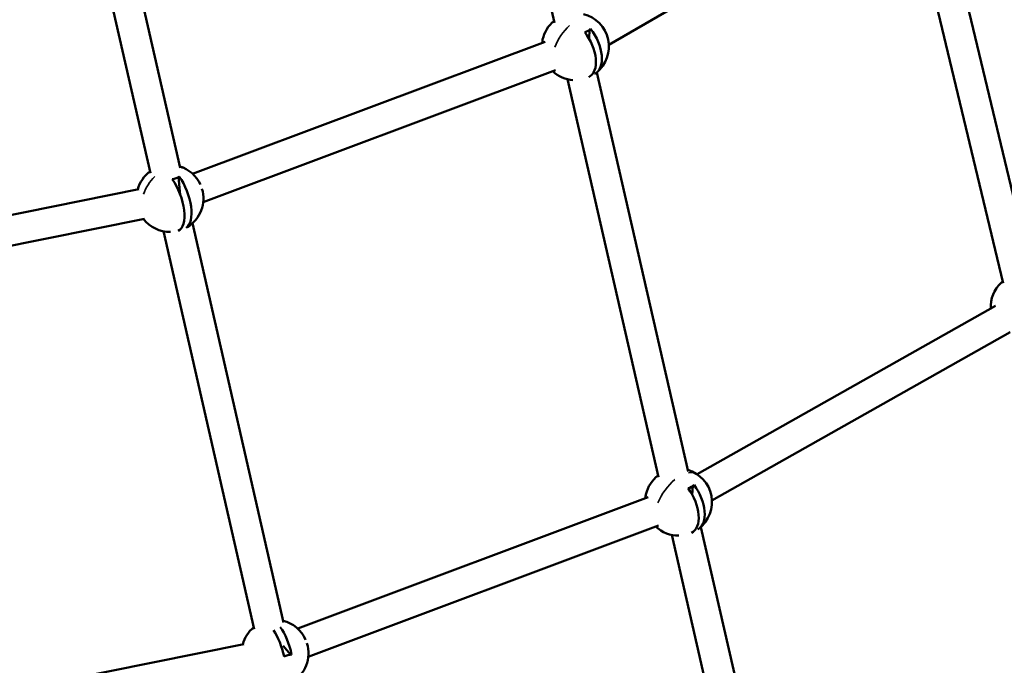
# Model space of a CAD drawing. Units: millimetres. Extents: x -18913 to 30829, y 0 to 27754.
# Drawn here: x -11154 to -10566, y 14883 to 15268 of the extents above; entities that cross this region are included whole.
import ezdxf

# ---------------------------------------------------------------- set-up
doc = ezdxf.new("R2010")
doc.units = ezdxf.units.MM
doc.layers.add('MD_Visible', color=7, linetype='Continuous', lineweight=50)
doc.layers.add('MD_Visible Narrow', color=7, linetype='Continuous', lineweight=35)

msp = doc.modelspace()

# ---------------------------------------------------------------- linework, layer by layer
at = {"layer": 'MD_Visible'}
for p, q in [((-10834.46, 15266.38), (-10875.22, 15444.2)), ((-11075.82, 15176.61), (-11116.25, 15354.2)), ((-11058.07, 15179.73), (-11098.56, 15357.57)), ((-10627.21, 15354.18), (-10802, 15253.26)), ((-10549.05, 15115.08), (-10606.23, 15354.05)), ((-10566.55, 15110.89), (-10623.72, 15349.77)), ((-10813.82, 15256.93), (-10813.54, 15262.17)), ((-10840.09, 15254.95), (-11050.56, 15176.22)), ((-10833.78, 15238.1), (-11044.26, 15159.36)), ((-10754.63, 14998.61), (-10809.2, 15236.73)), ((-10772.32, 14995.23), (-10826.75, 15232.71)), ((-11057.94, 15163.75), (-11058.98, 15174.32)), ((-11082.78, 15167.09), (-11395.72, 15103.67)), ((-11079.35, 15149.42), (-11392.15, 15086.02)), ((-10996.31, 14908.4), (-11050.58, 15146.83)), ((-11013.86, 14904.41), (-11067.92, 15141.9)), ((-10749.25, 14996.93), (-10571.07, 15097.36)), ((-10740.41, 14981.25), (-10562.24, 15081.68)), ((-10752.17, 14984.67), (-10751.78, 14989.95)), ((-10987.81, 14904.81), (-10778.55, 14983.25)), ((-10981.49, 14887.96), (-10772.33, 14966.36)), ((-10710.04, 14723.5), (-10764.41, 14960.73)), ((-10692.49, 14727.52), (-10747.02, 14965.44)), ((-11395.89, 14820.08), (-11020.01, 14895.55)), ((-10992.03, 14889.35), (-10996.42, 14894.47))]:
    msp.add_line(p, q, dxfattribs=at)
at = {"layer": 'MD_Visible', "extrusion": (0, 0, -1)}
for centre, start, end in [((10821.96, 15252.13), 12.06205, 50.34745), ((10821.96, 15252.13), 103.83482, 231.29628), ((10821.96, 15252.13), 274.22372, 312.7473), ((11064.14, 15161.54), 107.02151, 155.72143), ((11064.14, 15161.54), 15.77219, 53.45164), ((11064.14, 15161.54), 163.26054, 238.68418), ((11064.14, 15161.54), 269.12487, 322.28275), ((10553.91, 15096.7), 357.3374, 46.45169), ((10760.39, 14980.32), 13.32597, 52.57724), ((10760.39, 14980.32), 106.10925, 231.9477), ((10760.39, 14980.32), 269.39029, 313.07), ((11001.38, 14890.12), 103.91955, 156.24349), ((11001.38, 14890.12), 15.38957, 50.43218), ((11001.38, 14890.12), 162.6619, 239.89104)]:
    msp.add_arc(centre, 20, start, end, dxfattribs=at)
at = {"layer": 'MD_Visible'}
for centre, major_axis, ratio, start_param, end_param in [((-10821.22, 15266.01), (-9.67, 0.52), 0.607392, 2.125782, 2.6481), ((-10823.75, 15251.09), (9.92, -17.18), 0.58085, 6.272102, 8.09204), ((-10821.86, 15254.1), (-19.82, 1.06), 0.607392, 6.187302, 6.349166), ((-11065.66, 15177.02), (-9.64, -0.95), 0.458124, 1.831533, 2.353852), ((-11066.27, 15160.74), (6.95, -18.58), 0.446137, 0.023272, 2.113763), ((-10555.54, 15095.59), (11.15, -16.41), 0.625149, 3.152249, 3.244181), ((-10759.38, 14994.01), (-9.66, 0.71), 0.620522, 2.125573, 2.647892), ((-10760.25, 14982.27), (-19.79, 1.46), 0.620522, 6.183943, 6.367174), ((-10762.2, 14979.3), (9.74, -17.28), 0.573271, 6.26141, 8.075134), ((-11003.65, 14889.47), (5.4, -19.09), 0.361168, 1.397859, 2.318103), ((-10993.65, 14881.1), (7.35, 6.3), 0.73473, 0.752089, 1.274408)]:
    msp.add_ellipse(centre, major_axis=major_axis, ratio=ratio, start_param=start_param, end_param=end_param, dxfattribs=at)
at = {"layer": 'MD_Visible', "extrusion": (0, 0, -1)}
for centre, major_axis, ratio, start_param, end_param in [((-10820.23, 15253.13), (-9.92, 17.19), 0.58085, 1.333605, 3.16144), ((-11062.08, 15162.31), (-6.95, 18.59), 0.446137, 1.028697, 3.054189), ((-10758.63, 14981.32), (-9.75, 17.29), 0.573271, 1.350511, 3.141181), ((-10999.17, 14890.74), (-5.4, 19.1), 0.361168, 0.775633, 1.742867)]:
    msp.add_ellipse(centre, major_axis=major_axis, ratio=ratio, start_param=start_param, end_param=end_param, dxfattribs=at)
at = {"layer": 'MD_Visible Narrow'}
for centre, major_axis, ratio, start_param, end_param in [((-10821.96, 15252.13), (10.78, 16.85), 0.541931, 1.117843, 1.927786), ((-11064.14, 15161.54), (10.8, 16.84), 0.76882, 0.01666, 0.316543), ((-11064.14, 15161.54), (10.8, 16.84), 0.76882, 1.262288, 1.893916), ((-10553.91, 15096.7), (-20, -0.01), 0.574221, 0.003923, 0.074531), ((-10760.39, 14980.32), (11.27, 16.52), 0.535083, 0.025293, 0.480571), ((-10760.39, 14980.32), (11.27, 16.52), 0.535083, 1.055666, 1.942435)]:
    msp.add_ellipse(centre, major_axis=major_axis, ratio=ratio, start_param=start_param, end_param=end_param, dxfattribs=at)

doc.saveas('drawing.dxf')
